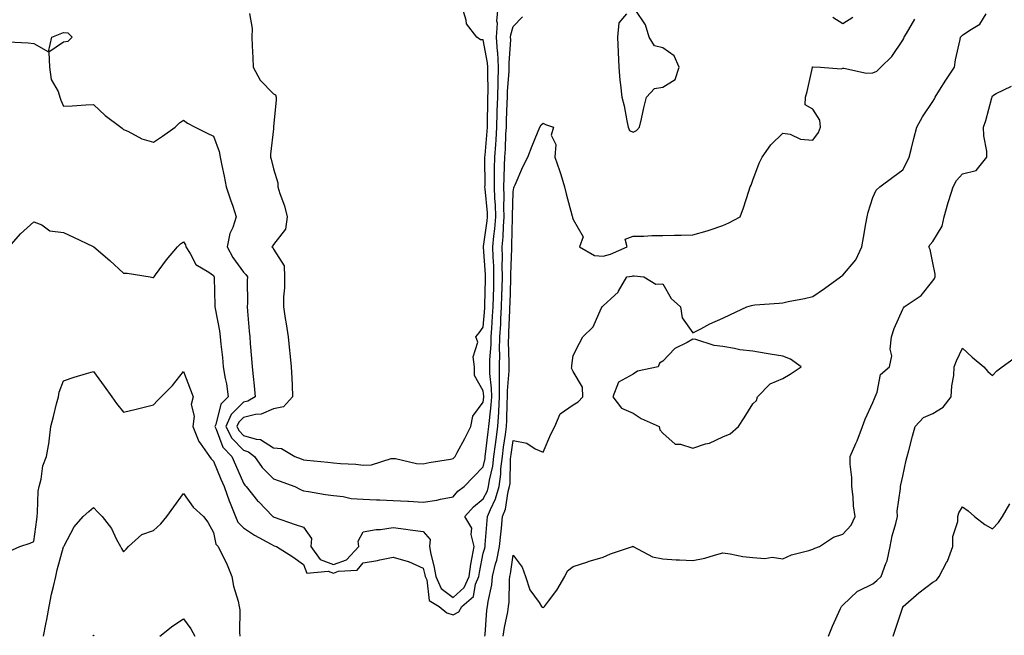
# Model space of a CAD drawing. Units: inches. Extents: x 899843 to 902483, y 7250378 to 7253018.
# Drawn here: x 900723 to 901052, y 7251342 to 7251548 of the extents above; entities that cross this region are included whole.
import ezdxf

# ---------------------------------------------------------------- set-up
doc = ezdxf.new("R2010")
doc.units = ezdxf.units.IN
doc.header["$MEASUREMENT"] = 0
doc.layers.add('Contour_89987250', color=7, linetype='Continuous', true_color=0x7c8080)

msp = doc.modelspace()

# ---------------------------------------------------------------- linework, layer by layer
at = {"layer": 'Contour_89987250'}
for points in [[(900719.58, 7251540.39, 3314), (900726.21, 7251540.07, 3314), (900728.05, 7251539.8, 3314), (900732.99, 7251536.98, 3314), (900734.13, 7251541.92, 3314), (900736.92, 7251543.05, 3314), (900738.05, 7251543.47, 3314), (900739.46, 7251543.34, 3314), (900740.88, 7251541.92, 3314), (900739.49, 7251540.48, 3314), (900738.05, 7251540.3, 3314), (900733.07, 7251536.9, 3314), (900733.34, 7251531.92, 3314), (900733.93, 7251527.8, 3314), (900736.23, 7251523.74, 3314), (900736.8, 7251521.92, 3314), (900737.08, 7251520.95, 3314), (900738.05, 7251518.93, 3314), (900740.94, 7251519.03, 3314), (900745.48, 7251519.35, 3314), (900748.05, 7251519.44, 3314), (900751.94, 7251515.81, 3314), (900757.18, 7251511.92, 3314), (900757.63, 7251511.5, 3314), (900758.05, 7251511.12, 3314), (900759.46, 7251510.5, 3314), (900764.12, 7251507.99, 3314), (900768.05, 7251506.85, 3314), (900771.06, 7251508.91, 3314), (900775.24, 7251511.92, 3314), (900776.66, 7251513.31, 3314), (900778.05, 7251514.27, 3314), (900779.4, 7251513.27, 3314), (900781.94, 7251511.92, 3314), (900785.96, 7251509.84, 3314), (900788.05, 7251508.85, 3314), (900789.9, 7251503.78, 3314), (900790.32, 7251501.92, 3314), (900790.88, 7251499.09, 3314), (900791.64, 7251495.51, 3314), (900792.34, 7251491.92, 3314), (900793.75, 7251487.62, 3314), (900794.46, 7251485.5, 3314), (900795.65, 7251481.92, 3314), (900794.48, 7251478.35, 3314), (900793.56, 7251476.41, 3314), (900792.6, 7251471.92, 3314), (900794.51, 7251468.38, 3314), (900798.05, 7251463.43, 3314), (900798.87, 7251462.74, 3314), (900799.35, 7251461.92, 3314), (900799.31, 7251460.66, 3314), (900799.36, 7251453.23, 3314), (900799.32, 7251451.92, 3314), (900799.46, 7251450.5, 3314), (900799.94, 7251443.8, 3314), (900800.14, 7251441.92, 3314), (900800.34, 7251439.63, 3314), (900800.77, 7251434.64, 3314), (900801.01, 7251431.92, 3314), (900801.31, 7251428.66, 3314), (900801.67, 7251425.54, 3314), (900801.98, 7251421.92, 3314), (900799.51, 7251420.46, 3314), (900798.05, 7251420.08, 3314), (900794, 7251415.96, 3314), (900792.16, 7251411.92, 3314), (900794.18, 7251408.04, 3314), (900798.05, 7251404.05, 3314), (900799.69, 7251403.55, 3314), (900801.77, 7251401.92, 3314), (900804.35, 7251398.23, 3314), (900808.05, 7251394.53, 3314), (900809.95, 7251393.81, 3314), (900815.23, 7251391.92, 3314), (900817.12, 7251390.98, 3314), (900818.05, 7251390.5, 3314), (900819.72, 7251390.25, 3314), (900825.42, 7251389.29, 3314), (900828.05, 7251388.9, 3314), (900831.37, 7251388.6, 3314), (900834.04, 7251387.91, 3314), (900838.05, 7251387.66, 3314), (900842.46, 7251387.51, 3314), (900843.55, 7251387.43, 3314), (900848.05, 7251387.28, 3314), (900852.96, 7251387.02, 3314), (900853.15, 7251387.02, 3314), (900858.05, 7251386.71, 3314), (900862.58, 7251387.39, 3314), (900863.85, 7251387.72, 3314), (900868.05, 7251388.49, 3314), (900869.64, 7251390.33, 3314), (900871.75, 7251391.92, 3314), (900874.84, 7251395.13, 3314), (900878.05, 7251398.54, 3314), (900878.69, 7251401.28, 3314), (900878.76, 7251401.92, 3314), (900878.87, 7251402.74, 3314), (900879.76, 7251410.21, 3314), (900879.99, 7251411.92, 3314), (900880.13, 7251414, 3314), (900880.72, 7251419.24, 3314), (900880.89, 7251421.92, 3314), (900880.85, 7251424.72, 3314), (900880.29, 7251429.67, 3314), (900880.26, 7251431.92, 3314), (900880.31, 7251434.18, 3314), (900880.66, 7251439.3, 3314), (900880.72, 7251441.92, 3314), (900880.89, 7251444.75, 3314), (900881.2, 7251448.77, 3314), (900881.38, 7251451.92, 3314), (900881.48, 7251455.35, 3314), (900881.56, 7251458.41, 3314), (900881.66, 7251461.92, 3314), (900881.59, 7251465.46, 3314), (900881.37, 7251468.6, 3314), (900881.3, 7251471.92, 3314), (900881.61, 7251475.48, 3314), (900881.97, 7251478, 3314), (900882.27, 7251481.92, 3314), (900882.14, 7251486, 3314), (900881.94, 7251488.03, 3314), (900881.8, 7251491.92, 3314), (900881.88, 7251495.75, 3314), (900881.87, 7251498.09, 3314), (900881.97, 7251501.92, 3314), (900882.23, 7251506.1, 3314), (900882.36, 7251507.61, 3314), (900882.62, 7251511.92, 3314), (900882.75, 7251516.62, 3314), (900882.76, 7251517.21, 3314), (900882.89, 7251521.92, 3314), (900883.04, 7251526.91, 3314), (900883.04, 7251526.93, 3314), (900883.2, 7251531.92, 3314), (900882.93, 7251536.8, 3314), (900882.87, 7251537.1, 3314), (900882.54, 7251541.92, 3314), (900882.78, 7251546.65, 3314), (900882.66, 7251547.3, 3314), (900883.04, 7251551.92, 3314)], [(900800.09, 7251549.88, 3315), (900800.93, 7251544.8, 3315), (900800.8, 7251541.92, 3315), (900800.95, 7251539.03, 3315), (900801.15, 7251535.02, 3315), (900801.3, 7251531.92, 3315), (900803.68, 7251527.55, 3315), (900808.05, 7251522.96, 3315), (900808.75, 7251522.62, 3315), (900809.02, 7251521.92, 3315), (900808.96, 7251521.01, 3315), (900808.12, 7251512, 3315), (900808.12, 7251511.92, 3315), (900808.12, 7251511.84, 3315), (900808.05, 7251511.31, 3315), (900807.08, 7251502.9, 3315), (900807.11, 7251501.92, 3315), (900807.3, 7251501.18, 3315), (900808.05, 7251497.93, 3315), (900809.48, 7251493.35, 3315), (900809.56, 7251491.92, 3315), (900810.21, 7251489.76, 3315), (900811.78, 7251485.65, 3315), (900812.68, 7251481.92, 3315), (900812.09, 7251477.88, 3315), (900808.05, 7251472.68, 3315), (900807.77, 7251472.2, 3315), (900807.51, 7251471.92, 3315), (900807.81, 7251471.68, 3315), (900808.05, 7251471.14, 3315), (900811.69, 7251465.55, 3315), (900811.77, 7251461.92, 3315), (900811.73, 7251458.25, 3315), (900811.42, 7251455.29, 3315), (900811.38, 7251451.92, 3315), (900811.98, 7251447.99, 3315), (900812.34, 7251446.21, 3315), (900812.92, 7251441.92, 3315), (900813.42, 7251437.29, 3315), (900813.49, 7251436.47, 3315), (900813.98, 7251431.92, 3315), (900814.19, 7251428.06, 3315), (900814.26, 7251425.71, 3315), (900814.46, 7251421.92, 3315), (900811.44, 7251418.53, 3315), (900808.05, 7251417.89, 3315), (900803.91, 7251416.06, 3315), (900802.11, 7251415.98, 3315), (900798.05, 7251414.97, 3315), (900796.54, 7251413.43, 3315), (900795.85, 7251411.92, 3315), (900796.6, 7251410.47, 3315), (900798.05, 7251408.98, 3315), (900802.26, 7251407.7, 3315), (900803.77, 7251407.63, 3315), (900808.05, 7251404.81, 3315), (900810.8, 7251404.66, 3315), (900815.22, 7251401.92, 3315), (900817.27, 7251401.15, 3315), (900818.05, 7251400.87, 3315), (900819.23, 7251400.74, 3315), (900826.2, 7251400.07, 3315), (900828.05, 7251399.87, 3315), (900830.41, 7251399.56, 3315), (900835.55, 7251399.42, 3315), (900838.05, 7251399, 3315), (900840.77, 7251399.21, 3315), (900847.36, 7251401.23, 3315), (900848.05, 7251401.3, 3315), (900848.74, 7251401.23, 3315), (900855.78, 7251399.65, 3315), (900858.05, 7251399.45, 3315), (900859.99, 7251399.98, 3315), (900867.19, 7251401.05, 3315), (900868.05, 7251401.25, 3315), (900868.38, 7251401.59, 3315), (900868.69, 7251401.92, 3315), (900869.41, 7251403.29, 3315), (900871.96, 7251408.01, 3315), (900873.98, 7251411.92, 3315), (900874.58, 7251415.39, 3315), (900878.05, 7251420.08, 3315), (900878.24, 7251421.73, 3315), (900878.25, 7251421.92, 3315), (900878.25, 7251422.12, 3315), (900878.05, 7251423.84, 3315), (900875.1, 7251428.97, 3315), (900875.1, 7251431.92, 3315), (900874.71, 7251435.26, 3315), (900876.24, 7251440.11, 3315), (900875.63, 7251441.92, 3315), (900876.74, 7251443.24, 3315), (900878.05, 7251445.11, 3315), (900878.55, 7251451.42, 3315), (900878.58, 7251451.92, 3315), (900878.6, 7251452.47, 3315), (900878.81, 7251461.17, 3315), (900878.83, 7251461.92, 3315), (900878.81, 7251462.68, 3315), (900878.16, 7251471.81, 3315), (900878.16, 7251471.92, 3315), (900878.17, 7251472.04, 3315), (900879.38, 7251480.59, 3315), (900879.49, 7251481.92, 3315), (900879.44, 7251483.31, 3315), (900878.67, 7251491.3, 3315), (900878.64, 7251491.92, 3315), (900878.66, 7251492.53, 3315), (900878.63, 7251501.33, 3315), (900878.65, 7251501.92, 3315), (900878.68, 7251502.55, 3315), (900879.37, 7251510.6, 3315), (900879.45, 7251511.92, 3315), (900879.49, 7251513.36, 3315), (900879.6, 7251520.37, 3315), (900879.65, 7251521.92, 3315), (900879.7, 7251523.56, 3315), (900879.57, 7251530.4, 3315), (900879.62, 7251531.92, 3315), (900879.54, 7251533.41, 3315), (900878.05, 7251541.04, 3315), (900877.16, 7251541.02, 3315), (900875.89, 7251541.92, 3315), (900872.48, 7251546.34, 3315), (900872.42, 7251547.55, 3315), (900871, 7251551.92, 3315)], [(900925.84, 7251549.71, 3313), (900923.27, 7251546.7, 3313), (900922.89, 7251541.92, 3313), (900923.08, 7251536.95, 3313), (900923.08, 7251536.89, 3313), (900923.28, 7251531.92, 3313), (900923.69, 7251527.55, 3313), (900923.91, 7251526.06, 3313), (900924.34, 7251521.92, 3313), (900925.09, 7251518.96, 3313), (900926.01, 7251513.96, 3313), (900926.48, 7251511.92, 3313), (900926.9, 7251510.78, 3313), (900928.05, 7251510.21, 3313), (900929.24, 7251510.74, 3313), (900930.16, 7251511.92, 3313), (900930.83, 7251514.7, 3313), (900931.68, 7251518.29, 3313), (900932.58, 7251521.92, 3313), (900935.21, 7251524.75, 3313), (900938.05, 7251525.19, 3313), (900942.14, 7251527.83, 3313), (900943.43, 7251531.92, 3313), (900941.77, 7251535.64, 3313), (900938.05, 7251538.37, 3313), (900935.2, 7251539.07, 3313), (900933.46, 7251541.92, 3313), (900932.21, 7251546.08, 3313), (900928.82, 7251551.16, 3313)], [(900719.77, 7251370.2, 3312), (900723.46, 7251371.92, 3312), (900726.93, 7251373.04, 3312), (900728.05, 7251373.57, 3312), (900729.07, 7251380.9, 3312), (900729.21, 7251381.92, 3312), (900729.38, 7251383.25, 3312), (900729.6, 7251390.37, 3312), (900729.85, 7251391.92, 3312), (900730.53, 7251394.4, 3312), (900731.09, 7251398.88, 3312), (900732.34, 7251401.92, 3312), (900733.18, 7251406.79, 3312), (900733.18, 7251407.05, 3312), (900733.82, 7251411.92, 3312), (900734.69, 7251415.28, 3312), (900735.71, 7251419.58, 3312), (900736.29, 7251421.92, 3312), (900736.55, 7251423.41, 3312), (900738.05, 7251427.2, 3312), (900741.59, 7251428.38, 3312), (900745.73, 7251429.6, 3312), (900748.05, 7251430.32, 3312), (900751.59, 7251425.46, 3312), (900754.11, 7251421.92, 3312), (900755.74, 7251419.61, 3312), (900758.05, 7251416.73, 3312), (900762.26, 7251417.71, 3312), (900764.49, 7251418.36, 3312), (900768.05, 7251419.25, 3312), (900769.36, 7251420.6, 3312), (900770.6, 7251421.92, 3312), (900774.36, 7251425.61, 3312), (900778.05, 7251430.34, 3312), (900780.33, 7251424.2, 3312), (900781.31, 7251421.92, 3312), (900780.63, 7251419.34, 3312), (900781.58, 7251415.45, 3312), (900781.17, 7251411.92, 3312), (900783.11, 7251406.98, 3312), (900783.57, 7251406.4, 3312), (900786.76, 7251401.92, 3312), (900787.27, 7251401.15, 3312), (900788.05, 7251400.44, 3312), (900790.56, 7251394.43, 3312), (900791.65, 7251391.92, 3312), (900793.26, 7251387.13, 3312), (900793.6, 7251386.36, 3312), (900795.35, 7251381.92, 3312), (900796.17, 7251380.04, 3312), (900798.05, 7251378.18, 3312), (900801.79, 7251375.65, 3312), (900807.25, 7251372.71, 3312), (900808.05, 7251372.26, 3312), (900808.3, 7251372.17, 3312), (900809.08, 7251371.92, 3312), (900814.54, 7251368.41, 3312), (900818.05, 7251365.9, 3312), (900819.17, 7251363.04, 3312), (900826.32, 7251363.66, 3312), (900828.05, 7251363, 3312), (900829.78, 7251363.65, 3312), (900835.95, 7251364.03, 3312), (900838.05, 7251366.4, 3312), (900842.73, 7251367.23, 3312), (900843.6, 7251367.48, 3312), (900848.05, 7251368.39, 3312), (900853.03, 7251366.9, 3312), (900853.11, 7251366.86, 3312), (900858.05, 7251364.65, 3312), (900858.6, 7251362.47, 3312), (900858.69, 7251361.92, 3312), (900859.21, 7251360.76, 3312), (900859.98, 7251353.85, 3312), (900863.41, 7251351.92, 3312), (900865.9, 7251349.77, 3312), (900868.05, 7251349.14, 3312), (900869.9, 7251350.06, 3312), (900870.97, 7251351.92, 3312), (900874.8, 7251355.17, 3312), (900875.48, 7251359.34, 3312), (900876.58, 7251361.92, 3312), (900876.78, 7251363.19, 3312), (900878.05, 7251369.72, 3312), (900878.57, 7251371.4, 3312), (900878.67, 7251371.92, 3312), (900878.74, 7251372.61, 3312), (900879.35, 7251380.62, 3312), (900879.48, 7251381.92, 3312), (900880.44, 7251384.3, 3312), (900882.2, 7251387.77, 3312), (900883.36, 7251391.92, 3312), (900883.94, 7251396.03, 3312), (900883.98, 7251397.85, 3312), (900884.45, 7251401.92, 3312), (900884.86, 7251405.11, 3312), (900885.46, 7251409.33, 3312), (900885.8, 7251411.92, 3312), (900885.95, 7251414.02, 3312), (900886.04, 7251419.91, 3312), (900886.17, 7251421.92, 3312), (900886.14, 7251423.82, 3312), (900886.71, 7251430.58, 3312), (900886.69, 7251431.92, 3312), (900886.72, 7251433.25, 3312), (900886.54, 7251440.41, 3312), (900886.57, 7251441.92, 3312), (900886.65, 7251443.32, 3312), (900886.92, 7251450.79, 3312), (900886.99, 7251451.92, 3312), (900887.01, 7251452.96, 3312), (900887.31, 7251461.18, 3312), (900887.33, 7251461.92, 3312), (900887.32, 7251462.65, 3312), (900887.59, 7251471.45, 3312), (900887.58, 7251471.92, 3312), (900887.62, 7251472.36, 3312), (900887.84, 7251481.71, 3312), (900887.85, 7251481.92, 3312), (900887.84, 7251482.13, 3312), (900888.05, 7251490.3, 3312), (900888.33, 7251491.64, 3312), (900888.42, 7251491.92, 3312), (900888.72, 7251492.59, 3312), (900891.3, 7251498.67, 3312), (900892.97, 7251501.92, 3312), (900894.36, 7251505.61, 3312), (900896.16, 7251510.03, 3312), (900896.9, 7251511.92, 3312), (900897.35, 7251512.61, 3312), (900898.05, 7251513.17, 3312), (900898.88, 7251512.75, 3312), (900901.55, 7251511.92, 3312), (900900.71, 7251509.26, 3312), (900902.25, 7251506.12, 3312), (900901.93, 7251501.92, 3312), (900903.55, 7251497.43, 3312), (900903.91, 7251496.05, 3312), (900905.21, 7251491.92, 3312), (900905.79, 7251489.66, 3312), (900907.79, 7251482.18, 3312), (900907.85, 7251481.92, 3312), (900907.85, 7251481.72, 3312), (900908.05, 7251481.05, 3312), (900911.45, 7251475.32, 3312), (900910.15, 7251471.92, 3312), (900915.22, 7251469.09, 3312), (900918.05, 7251468.82, 3312), (900920.5, 7251469.47, 3312), (900926.05, 7251471.92, 3312), (900925.48, 7251474.49, 3312), (900928.05, 7251475.47, 3312), (900931.62, 7251475.49, 3312), (900934.29, 7251475.69, 3312), (900938.05, 7251475.7, 3312), (900941.93, 7251475.8, 3312), (900944.09, 7251475.88, 3312), (900948.05, 7251475.97, 3312), (900952.74, 7251477.23, 3312), (900953.76, 7251477.63, 3312), (900958.05, 7251479.03, 3312), (900960.03, 7251479.94, 3312), (900963.81, 7251481.92, 3312), (900964.96, 7251485.01, 3312), (900966.67, 7251490.53, 3312), (900967.14, 7251491.92, 3312), (900967.43, 7251492.54, 3312), (900968.05, 7251494.15, 3312), (900970.13, 7251499.84, 3312), (900971.16, 7251501.92, 3312), (900974.01, 7251505.96, 3312), (900978.05, 7251509.91, 3312), (900980.48, 7251509.49, 3312), (900983.97, 7251507.85, 3312), (900988.05, 7251507.52, 3312), (900989.92, 7251510.05, 3312), (900990.65, 7251511.92, 3312), (900990.34, 7251514.21, 3312), (900988.05, 7251517.85, 3312), (900985.5, 7251519.37, 3312), (900985.59, 7251521.92, 3312), (900986.15, 7251523.82, 3312), (900987.92, 7251531.79, 3312), (900987.95, 7251531.92, 3312), (900987.97, 7251532, 3312), (900988.05, 7251532.04, 3312), (900988.11, 7251531.98, 3312), (900990.64, 7251531.92, 3312), (900997.51, 7251531.37, 3312), (900998.05, 7251531.54, 3312), (900998.38, 7251531.59, 3312), (901006.01, 7251529.88, 3312), (901008.05, 7251530.02, 3312), (901009.38, 7251530.58, 3312), (901010.71, 7251531.92, 3312), (901014.46, 7251535.51, 3312), (901018.05, 7251540.88, 3312), (901018.45, 7251541.52, 3312), (901018.55, 7251541.92, 3312), (901019.3, 7251543.18, 3312), (901022.05, 7251547.93, 3312)], [(900719.82, 7251471.92, 3313), (900723.67, 7251476.3, 3313), (900728.05, 7251480.33, 3313), (900730.74, 7251479.23, 3313), (900733.42, 7251477.29, 3313), (900738.05, 7251476.71, 3313), (900741.31, 7251475.17, 3313), (900747.94, 7251472.03, 3313), (900748.05, 7251471.98, 3313), (900748.12, 7251471.92, 3313), (900753.49, 7251467.37, 3313), (900758.05, 7251463.11, 3313), (900759.28, 7251463.15, 3313), (900766.9, 7251461.92, 3313), (900767.86, 7251461.73, 3313), (900768.05, 7251461.71, 3313), (900768.14, 7251461.83, 3313), (900768.21, 7251461.92, 3313), (900768.72, 7251462.59, 3313), (900772.42, 7251467.55, 3313), (900776.1, 7251471.92, 3313), (900777.07, 7251472.9, 3313), (900778.05, 7251473.56, 3313), (900778.69, 7251472.55, 3313), (900778.81, 7251471.92, 3313), (900780.27, 7251469.7, 3313), (900782.13, 7251466, 3313), (900786.5, 7251463.46, 3313), (900788.05, 7251462.36, 3313), (900788.2, 7251462.07, 3313), (900788.29, 7251461.92, 3313), (900788.3, 7251461.68, 3313), (900788.49, 7251452.36, 3313), (900788.5, 7251451.92, 3313), (900788.57, 7251451.39, 3313), (900790.07, 7251443.94, 3313), (900790.32, 7251441.92, 3313), (900790.55, 7251439.41, 3313), (900791.06, 7251434.94, 3313), (900791.33, 7251431.92, 3313), (900791.98, 7251427.98, 3313), (900792.37, 7251426.24, 3313), (900792.99, 7251421.92, 3313), (900790.55, 7251419.42, 3313), (900788.81, 7251412.68, 3313), (900788.46, 7251411.92, 3313), (900788.92, 7251411.05, 3313), (900791.19, 7251405.06, 3313), (900794.2, 7251401.92, 3313), (900795.35, 7251399.22, 3313), (900798.05, 7251393.08, 3313), (900798.51, 7251392.38, 3313), (900798.96, 7251391.92, 3313), (900802.77, 7251387.19, 3313), (900803.02, 7251386.89, 3313), (900807.83, 7251381.92, 3313), (900807.96, 7251381.83, 3313), (900808.05, 7251381.77, 3313), (900808.27, 7251381.71, 3313), (900815.35, 7251379.22, 3313), (900818.05, 7251378.32, 3313), (900820.77, 7251374.63, 3313), (900820.5, 7251371.92, 3313), (900823.65, 7251367.52, 3313), (900828.05, 7251365.86, 3313), (900832.46, 7251367.51, 3313), (900836.6, 7251371.92, 3313), (900836.29, 7251373.68, 3313), (900838.05, 7251376.75, 3313), (900842.35, 7251377.62, 3313), (900843.76, 7251377.63, 3313), (900848.05, 7251378.26, 3313), (900852.27, 7251377.69, 3313), (900853.64, 7251377.51, 3313), (900858.05, 7251376.92, 3313), (900860.33, 7251374.21, 3313), (900860.09, 7251371.92, 3313), (900860.62, 7251369.35, 3313), (900861.59, 7251365.46, 3313), (900862.24, 7251361.92, 3313), (900864.03, 7251357.9, 3313), (900868.05, 7251354.83, 3313), (900871.76, 7251358.21, 3313), (900873.35, 7251361.92, 3313), (900873.98, 7251365.99, 3313), (900874.43, 7251368.3, 3313), (900875.03, 7251371.92, 3313), (900874.05, 7251375.92, 3313), (900874.21, 7251378.08, 3313), (900871.88, 7251381.92, 3313), (900874.78, 7251385.19, 3313), (900878.05, 7251387.79, 3313), (900879.45, 7251390.52, 3313), (900879.83, 7251391.92, 3313), (900880.13, 7251394, 3313), (900881.24, 7251398.73, 3313), (900881.6, 7251401.92, 3313), (900882.14, 7251406, 3313), (900882.33, 7251407.64, 3313), (900882.9, 7251411.92, 3313), (900883.23, 7251416.74, 3313), (900883.23, 7251417.1, 3313), (900883.53, 7251421.92, 3313), (900883.46, 7251426.5, 3313), (900883.54, 7251427.41, 3313), (900883.47, 7251431.92, 3313), (900883.57, 7251436.39, 3313), (900883.55, 7251437.42, 3313), (900883.65, 7251441.92, 3313), (900883.89, 7251446.08, 3313), (900883.95, 7251447.82, 3313), (900884.18, 7251451.92, 3313), (900884.3, 7251455.68, 3313), (900884.39, 7251458.26, 3313), (900884.5, 7251461.92, 3313), (900884.43, 7251465.54, 3313), (900884.51, 7251468.38, 3313), (900884.44, 7251471.92, 3313), (900884.73, 7251475.24, 3313), (900884.81, 7251478.68, 3313), (900885.06, 7251481.92, 3313), (900884.96, 7251485.02, 3313), (900885.06, 7251488.92, 3313), (900884.94, 7251491.92, 3313), (900885.01, 7251494.96, 3313), (900885.22, 7251499.09, 3313), (900885.29, 7251501.92, 3313), (900885.45, 7251504.52, 3313), (900885.65, 7251509.52, 3313), (900885.79, 7251511.92, 3313), (900885.85, 7251514.12, 3313), (900886.08, 7251519.95, 3313), (900886.14, 7251521.92, 3313), (900886.19, 7251523.79, 3313), (900886.73, 7251530.59, 3313), (900886.77, 7251531.92, 3313), (900886.7, 7251533.28, 3313), (900887.27, 7251541.15, 3313), (900887.22, 7251541.92, 3313), (900887.26, 7251542.71, 3313), (900888.05, 7251545.44, 3313), (900891.22, 7251548.75, 3313)], [(900878.57, 7251341.92, 3311), (900878.66, 7251342.53, 3311), (900879.29, 7251350.68, 3311), (900879.48, 7251351.92, 3311), (900879.7, 7251353.57, 3311), (900880.89, 7251359.08, 3311), (900881.2, 7251361.92, 3311), (900882.21, 7251366.09, 3311), (900882.61, 7251367.36, 3311), (900883.54, 7251371.92, 3311), (900883.93, 7251376.03, 3311), (900884.17, 7251378.04, 3311), (900884.55, 7251381.92, 3311), (900885.55, 7251384.41, 3311), (900886.43, 7251390.3, 3311), (900886.88, 7251391.92, 3311), (900887.03, 7251392.95, 3311), (900887.19, 7251401.06, 3311), (900887.29, 7251401.92, 3311), (900887.38, 7251402.59, 3311), (900888.05, 7251407.33, 3311), (900892.58, 7251406.44, 3311), (900895.45, 7251404.53, 3311), (900898.05, 7251403.35, 3311), (900900.58, 7251409.39, 3311), (900901.94, 7251411.92, 3311), (900903.75, 7251416.23, 3311), (900908.05, 7251419.2, 3311), (900909.79, 7251420.18, 3311), (900911.35, 7251421.92, 3311), (900911.23, 7251425.09, 3311), (900908.05, 7251430.35, 3311), (900907.57, 7251431.44, 3311), (900907.65, 7251431.92, 3311), (900907.66, 7251432.31, 3311), (900908.05, 7251435.66, 3311), (900910.23, 7251439.74, 3311), (900911.3, 7251441.92, 3311), (900914.79, 7251445.18, 3311), (900917.44, 7251451.31, 3311), (900917.79, 7251451.92, 3311), (900917.91, 7251452.06, 3311), (900918.05, 7251452.28, 3311), (900921.94, 7251455.81, 3311), (900923.13, 7251456.84, 3311), (900923.25, 7251457.12, 3311), (900925.97, 7251461.92, 3311), (900927.77, 7251462.2, 3311), (900928.05, 7251462.3, 3311), (900928.42, 7251462.29, 3311), (900931.69, 7251461.92, 3311), (900935.64, 7251459.52, 3311), (900938.05, 7251459.6, 3311), (900940.82, 7251454.68, 3311), (900943.95, 7251451.92, 3311), (900944.4, 7251448.27, 3311), (900948.05, 7251443.23, 3311), (900950.73, 7251444.61, 3311), (900953.7, 7251446.28, 3311), (900958.05, 7251448.08, 3311), (900960.62, 7251449.35, 3311), (900966.02, 7251451.92, 3311), (900967.58, 7251452.39, 3311), (900968.05, 7251452.48, 3311), (900968.65, 7251452.53, 3311), (900976.81, 7251453.16, 3311), (900978.05, 7251453.26, 3311), (900979.78, 7251453.65, 3311), (900985.28, 7251454.68, 3311), (900988.05, 7251455.4, 3311), (900991.92, 7251458.05, 3311), (900997.3, 7251461.92, 3311), (900997.73, 7251462.24, 3311), (900998.05, 7251462.51, 3311), (901002.41, 7251467.56, 3311), (901004.41, 7251471.92, 3311), (901004.94, 7251475.03, 3311), (901005.74, 7251479.62, 3311), (901006.14, 7251481.92, 3311), (901006.5, 7251483.47, 3311), (901008.05, 7251488.38, 3311), (901009.15, 7251490.82, 3311), (901010.4, 7251491.92, 3311), (901014.79, 7251495.18, 3311), (901018.05, 7251497.69, 3311), (901019.57, 7251500.4, 3311), (901020.23, 7251501.92, 3311), (901020.96, 7251504.83, 3311), (901021.81, 7251508.15, 3311), (901022.74, 7251511.92, 3311), (901024.68, 7251515.29, 3311), (901028.05, 7251520.45, 3311), (901028.63, 7251521.34, 3311), (901028.9, 7251521.92, 3311), (901030.35, 7251524.21, 3311), (901032.42, 7251527.55, 3311), (901035.3, 7251531.92, 3311), (901035.62, 7251534.34, 3311), (901037.23, 7251541.1, 3311), (901037.36, 7251541.92, 3311), (901037.7, 7251542.27, 3311), (901038.05, 7251542.62, 3311), (901040.39, 7251544.26, 3311), (901043.76, 7251546.21, 3311), (901045.85, 7251549.72, 3311)], [(900994.78, 7251548.65, 3313), (900998.05, 7251546.49, 3313), (901001.39, 7251548.58, 3313)], [(900884.7, 7251341.92, 3310), (900885.11, 7251344.87, 3310), (900886.23, 7251350.1, 3310), (900886.52, 7251351.92, 3310), (900886.7, 7251353.27, 3310), (900886.86, 7251360.73, 3310), (900886.99, 7251361.92, 3310), (900887.2, 7251362.78, 3310), (900888.05, 7251369.03, 3310), (900891.1, 7251364.98, 3310), (900892.2, 7251361.92, 3310), (900893.61, 7251357.48, 3310), (900896.73, 7251353.24, 3310), (900897.54, 7251351.92, 3310), (900897.84, 7251351.71, 3310), (900898.05, 7251351.56, 3310), (900898.29, 7251351.68, 3310), (900898.48, 7251351.92, 3310), (900899.81, 7251353.69, 3310), (900902.67, 7251357.3, 3310), (900905.34, 7251361.92, 3310), (900906.23, 7251363.74, 3310), (900908.05, 7251365.24, 3310), (900912.93, 7251366.79, 3310), (900913.11, 7251366.86, 3310), (900918.05, 7251368.31, 3310), (900920.52, 7251369.46, 3310), (900927.88, 7251371.92, 3310), (900928.01, 7251371.96, 3310), (900928.05, 7251371.97, 3310), (900928.12, 7251371.92, 3310), (900934.56, 7251368.42, 3310), (900938.05, 7251367.74, 3310), (900942.46, 7251367.51, 3310), (900943.6, 7251367.48, 3310), (900948.05, 7251367.21, 3310), (900951.98, 7251367.98, 3310), (900955.19, 7251369.06, 3310), (900958.05, 7251369.76, 3310), (900960.49, 7251369.48, 3310), (900964.71, 7251368.58, 3310), (900968.05, 7251368.28, 3310), (900972.04, 7251367.93, 3310), (900974.43, 7251368.3, 3310), (900978.05, 7251367.75, 3310), (900980.9, 7251369.07, 3310), (900986.68, 7251370.55, 3310), (900988.05, 7251371.03, 3310), (900988.67, 7251371.3, 3310), (900990.27, 7251371.92, 3310), (900994.97, 7251375, 3310), (900998.05, 7251376.03, 3310), (901000.89, 7251379.08, 3310), (901002.19, 7251381.92, 3310), (901001.66, 7251385.52, 3310), (901001.48, 7251388.49, 3310), (901001.04, 7251391.92, 3310), (901001.02, 7251394.89, 3310), (901000.53, 7251399.44, 3310), (901000.51, 7251401.92, 3310), (901002.43, 7251406.3, 3310), (901002.84, 7251407.13, 3310), (901004.66, 7251411.92, 3310), (901005.56, 7251414.41, 3310), (901008.05, 7251419.95, 3310), (901008.65, 7251421.32, 3310), (901008.89, 7251421.92, 3310), (901009.54, 7251423.41, 3310), (901010.64, 7251429.32, 3310), (901013.59, 7251431.92, 3310), (901014.43, 7251435.53, 3310), (901013.88, 7251437.75, 3310), (901014.31, 7251441.92, 3310), (901015.24, 7251444.73, 3310), (901018.05, 7251451.11, 3310), (901018.36, 7251451.61, 3310), (901018.53, 7251451.92, 3310), (901024.25, 7251455.72, 3310), (901028.05, 7251460.62, 3310), (901028.61, 7251461.36, 3310), (901028.85, 7251461.92, 3310), (901028.89, 7251462.77, 3310), (901028.05, 7251466.56, 3310), (901027.18, 7251471.04, 3310), (901026.81, 7251471.92, 3310), (901027.21, 7251472.75, 3310), (901028.05, 7251473.75, 3310), (901031.17, 7251478.8, 3310), (901031.85, 7251481.92, 3310), (901033.27, 7251486.71, 3310), (901033.48, 7251487.35, 3310), (901034.9, 7251491.92, 3310), (901035.94, 7251494.04, 3310), (901038.05, 7251496.33, 3310), (901042.56, 7251497.41, 3310), (901046.15, 7251501.92, 3310), (901046.07, 7251503.89, 3310), (901045.09, 7251508.96, 3310), (901045, 7251511.92, 3310), (901045.83, 7251514.15, 3310), (901047.83, 7251521.7, 3310), (901047.9, 7251521.92, 3310), (901047.95, 7251522.02, 3310), (901048.05, 7251522.29, 3310), (901049.25, 7251523.11, 3310), (901054.35, 7251525.61, 3310)], [(900993.25, 7251341.92, 3309), (900994.67, 7251345.3, 3309), (900997.3, 7251351.17, 3309), (900997.63, 7251351.92, 3309), (900997.82, 7251352.14, 3309), (900998.05, 7251352.35, 3309), (901002.92, 7251357.05, 3309), (901003.28, 7251357.15, 3309), (901008.05, 7251359.44, 3309), (901009.41, 7251360.56, 3309), (901010.83, 7251361.92, 3309), (901012.38, 7251366.25, 3309), (901012.84, 7251367.13, 3309), (901013.87, 7251371.92, 3309), (901014.54, 7251375.43, 3309), (901015.76, 7251379.63, 3309), (901016.28, 7251381.92, 3309), (901016.25, 7251383.72, 3309), (901017.35, 7251391.23, 3309), (901017.34, 7251391.92, 3309), (901017.43, 7251392.54, 3309), (901018.05, 7251395.34, 3309), (901019.25, 7251400.72, 3309), (901019.57, 7251401.92, 3309), (901020.12, 7251403.99, 3309), (901021.28, 7251408.7, 3309), (901022.18, 7251411.92, 3309), (901024.97, 7251415, 3309), (901028.05, 7251416.33, 3309), (901031.59, 7251418.38, 3309), (901034.22, 7251421.92, 3309), (901034.39, 7251425.58, 3309), (901035.09, 7251428.96, 3309), (901035.27, 7251431.92, 3309), (901036.05, 7251433.92, 3309), (901038.05, 7251438.13, 3309), (901041.26, 7251435.13, 3309), (901045.17, 7251431.92, 3309), (901046.45, 7251430.32, 3309), (901048.05, 7251428.97, 3309), (901049.47, 7251430.5, 3309), (901051.25, 7251431.92, 3309), (901055.25, 7251434.72, 3309)], [(900731.3, 7251341.92, 3311), (900732.07, 7251345.94, 3311), (900732.4, 7251347.56, 3311), (900733.22, 7251351.92, 3311), (900734, 7251355.97, 3311), (900734.71, 7251358.58, 3311), (900735.44, 7251361.92, 3311), (900735.85, 7251364.12, 3311), (900738.05, 7251371.84, 3311), (900738.09, 7251371.88, 3311), (900738.13, 7251371.92, 3311), (900738.24, 7251372.11, 3311), (900741.51, 7251378.46, 3311), (900744.62, 7251381.92, 3311), (900746.42, 7251383.54, 3311), (900748.05, 7251384.93, 3311), (900749.51, 7251383.38, 3311), (900750.9, 7251381.92, 3311), (900754, 7251377.87, 3311), (900755.74, 7251374.23, 3311), (900757.01, 7251371.92, 3311), (900757.38, 7251371.25, 3311), (900758.05, 7251370.08, 3311), (900758.97, 7251371, 3311), (900759.75, 7251371.92, 3311), (900764.11, 7251375.86, 3311), (900768.05, 7251377.29, 3311), (900770.46, 7251379.51, 3311), (900772.49, 7251381.92, 3311), (900774.82, 7251385.14, 3311), (900778.05, 7251389.62, 3311), (900781.22, 7251385.09, 3311), (900784.73, 7251381.92, 3311), (900786.15, 7251380.03, 3311), (900788.05, 7251376.59, 3311), (900788.84, 7251372.7, 3311), (900789.64, 7251371.92, 3311), (900791.11, 7251368.86, 3311), (900792.45, 7251366.32, 3311), (900794.23, 7251361.92, 3311), (900794.76, 7251358.63, 3311), (900796.26, 7251353.71, 3311), (900796.63, 7251351.92, 3311), (900796.89, 7251350.76, 3311), (900796.71, 7251343.27, 3311), (900796.9, 7251341.92, 3311)], [(901014.81, 7251341.92, 3308), (901015.61, 7251344.36, 3308), (901018.05, 7251351.62, 3308), (901018.12, 7251351.84, 3308), (901018.15, 7251351.92, 3308), (901023.47, 7251356.49, 3308), (901028.05, 7251359.99, 3308), (901029.34, 7251360.63, 3308), (901030.26, 7251361.92, 3308), (901032.7, 7251366.57, 3308), (901032.97, 7251367.01, 3308), (901034.73, 7251371.92, 3308), (901034.77, 7251375.2, 3308), (901036.43, 7251380.3, 3308), (901036.47, 7251381.92, 3308), (901036.8, 7251383.17, 3308), (901038.05, 7251385.15, 3308), (901039.94, 7251383.81, 3308), (901041.96, 7251381.92, 3308), (901045.43, 7251379.29, 3308), (901048.05, 7251377.8, 3308), (901050.01, 7251379.96, 3308), (901051.37, 7251381.92, 3308), (901053.77, 7251386.2, 3308)], [(900770.13, 7251341.92, 3310), (900774.5, 7251345.47, 3310), (900778.05, 7251347.76, 3310), (900780.52, 7251344.39, 3310), (900781.82, 7251341.92, 3310)], [(900747.84, 7251342.13, 3310), (900748.05, 7251342.29, 3310), (900748.21, 7251342.08, 3310)]]:
    msp.add_polyline3d(points, dxfattribs=at)
msp.add_polyline3d([(900958.05, 7251408.5, 3311), (900960.48, 7251409.5, 3311), (900963.21, 7251411.92, 3311), (900965.1, 7251414.88, 3311), (900968.05, 7251419.51, 3311), (900969.3, 7251420.66, 3311), (900969.59, 7251421.92, 3311), (900973.82, 7251426.15, 3311), (900978.05, 7251427.93, 3311), (900980.53, 7251429.44, 3311), (900984.16, 7251431.92, 3311), (900980.62, 7251434.49, 3311), (900978.05, 7251435.49, 3311), (900973.81, 7251436.16, 3311), (900972.45, 7251436.32, 3311), (900968.05, 7251437.09, 3311), (900963.73, 7251437.6, 3311), (900961.94, 7251438.03, 3311), (900958.05, 7251438.62, 3311), (900955.18, 7251439.05, 3311), (900948.99, 7251440.97, 3311), (900948.05, 7251441.17, 3311), (900946.17, 7251440.04, 3311), (900941.96, 7251438.01, 3311), (900938.05, 7251433.72, 3311), (900936.92, 7251433.05, 3311), (900936.46, 7251431.92, 3311), (900929.57, 7251430.41, 3311), (900928.05, 7251429.4, 3311), (900923.17, 7251426.8, 3311), (900921.37, 7251421.92, 3311), (900924.23, 7251418.1, 3311), (900928.05, 7251416.41, 3311), (900930.79, 7251414.66, 3311), (900936.73, 7251411.92, 3311), (900937.03, 7251410.9, 3311), (900938.05, 7251409.72, 3311), (900942.17, 7251406.04, 3311), (900943.92, 7251406.05, 3311), (900948.05, 7251404.73, 3311), (900952.26, 7251406.13, 3311), (900953.55, 7251406.42, 3311)], close=True, dxfattribs=at)

doc.saveas('drawing.dxf')
